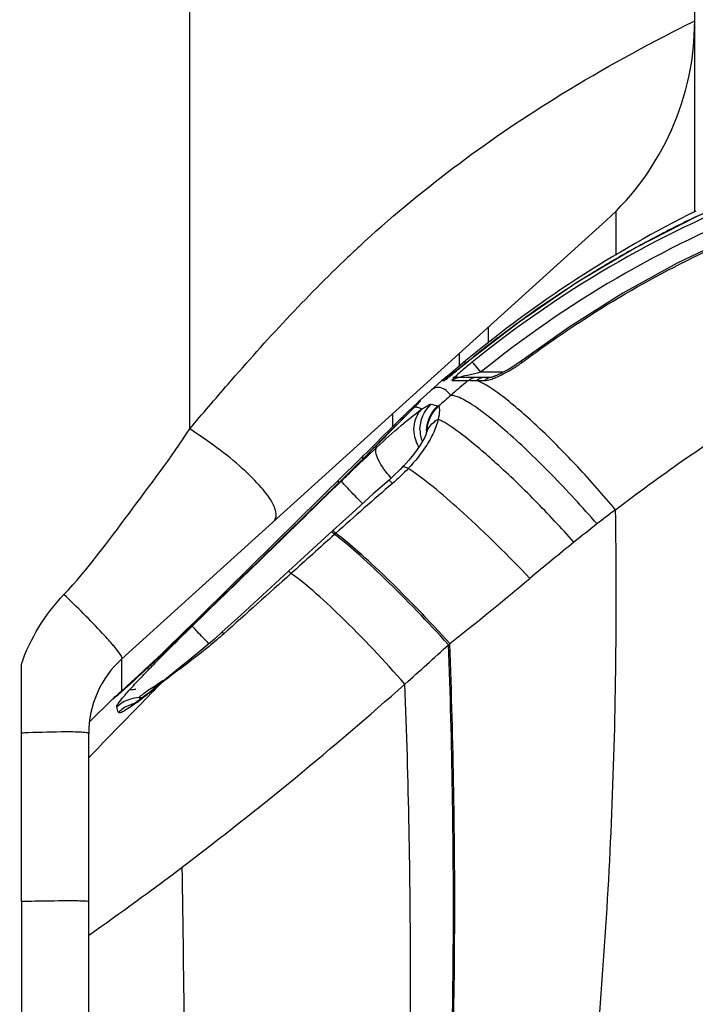
# Model space of a CAD drawing. Units: millimetres. Extents: x 0 to 4756, y 0 to 1682.
# Drawn here: x 2568 to 2588, y 546 to 575 of the extents above; entities that cross this region are included whole.
import ezdxf

# ---------------------------------------------------------------- set-up
doc = ezdxf.new("R2010")
doc.units = ezdxf.units.MM
doc.header["$LTSCALE"] = 261.58
doc.layers.get('0').update_dxf_attribs({"linetype": 'CONTINUOUS'})
for name, color, linetype in [('3_ALL_AXES', 7, 'CONTINUOUS'), ('6_ALL_SURFS', 7, 'CONTINUOUS'), ('7_ALL_FEATURES', 7, 'CONTINUOUS'), ('DEF_DRAFT_DIM', 7, 'CONTINUOUS')]:
    doc.layers.add(name, color=color, linetype=linetype)
doc.styles.get("Standard").update_dxf_attribs({"font": 'txt', "width": 0.8})
doc.dimstyles.new('DIMSTYLE_6', dxfattribs={"dimtxt": 12, "dimasz": 3, "dimexe": 0.8, "dimexo": 0.2, "dimgap": 3, "dimtad": 1, "dimdsep": 46, "dimtxsty": 'Standard', "dimblk": 'OPEN', "dimblk1": 'OPEN', "dimblk2": 'OPEN', "dimcen": 0.09, "dimazin": 2, "dimtp": 0.3, "dimtm": 0.3, "dimtfac": 1, "dimtofl": 0, "dimtmove": 0, "dimatfit": 3, "dimldrblk": 'OPEN', "dimfxl": 1, "dimtolj": 1, "dimarcsym": 0})

# ---------------------------------------------------------------- blocks, each defined once
blk = doc.blocks.new('_OPEN')
at = {"color": 0, "linetype": 'ByBlock'}
for p, q in [((0, 0), (-1, 0.1167)), ((-1, -0.1167), (0, 0)), ((-1, 0), (0, 0))]:
    blk.add_line(p, q, dxfattribs=at)
blk = doc.blocks.new('*D11')
at = {"layer": 'DEF_DRAFT_DIM', "color": 2, "linetype": 'Continuous', "transparency": 16777216}
for p, q in [((2557.238, 845.812), (2472.196, 845.812)), ((2526.79, 845.812), (2557.238, 845.812)), ((2587.685, 845.812), (2557.238, 845.812))]:
    blk.add_line(p, q, dxfattribs=at)
at = {"layer": 'DEF_DRAFT_DIM', "color": 2, "linetype": 'Continuous', "transparency": 16777216, "xscale": 3, "yscale": 3, "zscale": 3, "rotation": 180}
blk.add_blockref('_OPEN', (2526.79, 845.812), dxfattribs=at)
at = {"layer": 'DEF_DRAFT_DIM', "color": 2, "linetype": 'Continuous', "transparency": 16777216, "xscale": 3, "yscale": 3, "zscale": 3}
blk.add_blockref('_OPEN', (2587.685, 845.812), dxfattribs=at)

msp = doc.modelspace()

# ---------------------------------------------------------------- linework, layer by layer
at = {"layer": '3_ALL_AXES', "color": 7, "linetype": 'Continuous'}
for p, q in [((2572.685, 562.902), (2572.685, 1169.466)), ((2587.685, 569.351), (2587.685, 1159.356)), ((2587.275, 574.814), (2587.342, 574.848)), ((2587.342, 574.848), (2587.685, 575.02)), ((2585.342, 569.375), (2585.342, 568.06)), ((2570.673, 556.077), (2585.053, 569.088)), ((2581.564, 565.45), (2581.564, 565.932)), ((2580.685, 565.137), (2580.685, 564.756)), ((2580.89, 564.927), (2580.733, 564.796)), ((2580.892, 564.926), (2580.836, 564.882)), ((2580.733, 564.796), (2580.451, 564.559)), ((2580.721, 564.718), (2580.492, 564.531)), ((2580.894, 564.859), (2580.721, 564.718)), ((2580.924, 564.884), (2580.894, 564.859)), ((2580.179, 564.336), (2579.827, 564.025)), ((2580.179, 564.336), (2580.241, 564.337)), ((2580.246, 564.386), (2580.232, 564.375)), ((2580.451, 564.559), (2580.246, 564.386)), ((2580.346, 564.414), (2580.292, 564.373)), ((2580.36, 564.425), (2580.346, 564.414)), ((2580.41, 564.465), (2580.36, 564.425)), ((2580.492, 564.531), (2580.41, 564.465)), ((2580.441, 564.489), (2580.451, 564.498)), ((2580.479, 564.339), (2580.962, 564.342)), ((2580.503, 564.434), (2581.649, 564.434)), ((2581.205, 564.339), (2581.277, 564.338)), ((2581.277, 564.338), (2581.355, 564.337)), ((2582, 564.582), (2581.328, 564.582)), ((2581.355, 564.337), (2581.441, 564.335)), ((2579.827, 564.025), (2579.527, 563.754)), ((2579.507, 563.735), (2579.412, 563.631)), ((2579.504, 563.732), (2579.447, 563.677)), ((2579.516, 563.744), (2579.507, 563.735)), ((2579.516, 563.744), (2579.527, 563.754)), ((2579.331, 563.566), (2579.158, 563.399)), ((2579.311, 563.499), (2579.353, 563.538)), ((2579.447, 563.677), (2579.331, 563.566)), ((2579.412, 563.631), (2579.352, 563.541)), ((2579.421, 563.615), (2579.352, 563.541)), ((2579.194, 563.38), (2578.516, 562.701)), ((2578.711, 563.35), (2578.711, 562.964)), ((2579.158, 563.399), (2578.816, 563.067)), ((2578.516, 562.701), (2578.087, 562.268)), ((2578.369, 562.551), (2578.193, 562.373)), ((2579.724, 562.797), (2579.696, 562.726)), ((2578.2, 562.461), (2577.597, 561.861)), ((2578.179, 562.361), (2578.193, 562.373)), ((2578.193, 562.373), (2578.18, 562.361)), ((2577.597, 561.861), (2577.278, 561.545)), ((2577.278, 561.545), (2573.082, 557.417)), ((2577.329, 561.514), (2573.106, 557.393)), ((2577.16, 561.35), (2577.162, 561.349)), ((2576.941, 559.883), (2575.621, 558.675)), ((2577.025, 559.8), (2576.986, 559.766)), ((2575.621, 558.675), (2574.2, 557.374)), ((2573.082, 557.417), (2572.836, 557.176)), ((2573.106, 557.393), (2572.864, 557.158)), ((2573.106, 557.393), (2573.108, 557.392)), ((2574.2, 557.374), (2573.643, 556.863)), ((2572.836, 557.176), (2572.594, 556.94)), ((2572.518, 556.824), (2572.271, 556.588)), ((2572.594, 556.94), (2572.36, 556.713)), ((2572.064, 556.427), (2571.854, 556.226)), ((2572.271, 556.588), (2572.036, 556.365)), ((2580.373, 556.492), (2580.412, 556.528)), ((2571.854, 556.226), (2571.593, 555.978)), ((2571.814, 556.157), (2571.607, 555.963)), ((2572.036, 556.365), (2571.814, 556.157)), ((2567.685, 548.874), (2567.685, 555.914)), ((2570.673, 555.121), (2570.673, 556.077)), ((2571.593, 555.978), (2571.356, 555.755)), ((2571.607, 555.963), (2571.416, 555.785)), ((2571.145, 555.557), (2570.96, 555.385)), ((2571.241, 555.623), (2571.036, 555.435)), ((2571.356, 555.755), (2571.145, 555.557)), ((2571.416, 555.785), (2571.241, 555.623)), ((2570.801, 555.239), (2570.701, 555.147)), ((2570.864, 555.28), (2570.726, 555.155)), ((2570.96, 555.385), (2570.801, 555.239)), ((2571.036, 555.435), (2570.864, 555.28)), ((2571.861, 555.38), (2571.812, 555.323)), ((2570.572, 555.03), (2570.488, 554.954)), ((2570.543, 554.994), (2570.503, 554.96)), ((2570.701, 555.147), (2570.572, 555.03)), ((2570.643, 555.082), (2570.577, 555.024)), ((2570.726, 555.155), (2570.643, 555.082)), ((2570.386, 554.87), (2569.707, 554.206)), ((2571.194, 554.92), (2571.287, 554.921)), ((2569.685, 527.584), (2569.685, 553.853)), ((2567.685, 548.874), (2567.886, 548.879))]:
    msp.add_line(p, q, dxfattribs=at)
for points in [[(2589.431, 569.947), (2587.746, 569.21), (2585.949, 568.291), (2584.187, 567.245), (2582.467, 566.075), (2580.924, 564.884)], [(2590.255, 569.208), (2588.784, 568.595), (2587.169, 567.821), (2585.555, 566.931), (2583.952, 565.924), (2582.5, 564.894)], [(2582.5, 564.894), (2582.471, 564.873), (2582.427, 564.841), (2582.382, 564.81), (2582.338, 564.78), (2582.293, 564.751), (2582.249, 564.724), (2582.206, 564.697), (2582.163, 564.672), (2582.121, 564.647), (2582.08, 564.624), (2582.04, 564.602), (2582.001, 564.582), (2581.963, 564.562), (2581.927, 564.544), (2581.892, 564.528), (2581.858, 564.512)], [(2581.858, 564.512), (2581.825, 564.497), (2581.794, 564.484), (2581.764, 564.472), (2581.735, 564.461), (2581.709, 564.452), (2581.685, 564.444), (2581.666, 564.438), (2581.652, 564.435), (2581.649, 564.434)], [(2579.352, 563.541), (2579.299, 563.486), (2579.194, 563.38)], [(2578.816, 563.067), (2578.628, 562.883), (2578.422, 562.681), (2578.2, 562.461)], [(2579.741, 562.852), (2579.742, 562.859), (2579.742, 562.858), (2579.738, 562.844), (2579.73, 562.817), (2579.724, 562.798)], [(2579.696, 562.726), (2579.656, 562.638), (2579.602, 562.537), (2579.532, 562.42), (2579.443, 562.287), (2579.331, 562.138), (2579.198, 561.976), (2579.044, 561.806), (2579.011, 561.771)], [(2578.087, 562.268), (2577.853, 562.034), (2577.6, 561.782), (2577.329, 561.514)], [(2579.011, 561.771), (2578.941, 561.699), (2578.728, 561.493), (2578.606, 561.383)], [(2578.606, 561.383), (2578.139, 560.968), (2577.507, 560.399), (2576.941, 559.883)], [(2572.864, 557.158), (2572.603, 556.906), (2572.518, 556.824)], [(2573.643, 556.863), (2573.418, 556.661), (2573.072, 556.365), (2572.726, 556.081), (2572.386, 555.808), (2572.058, 555.543), (2571.861, 555.38)], [(2572.36, 556.713), (2572.136, 556.497), (2572.064, 556.427)], [(2571.861, 555.381), (2571.784, 555.317), (2571.694, 555.243), (2571.608, 555.173), (2571.526, 555.107), (2571.449, 555.046), (2571.375, 554.989), (2571.306, 554.936), (2571.242, 554.888), (2571.182, 554.844), (2571.128, 554.805), (2571.08, 554.771), (2571.037, 554.743), (2571.002, 554.72), (2570.974, 554.702), (2570.955, 554.691), (2570.951, 554.688)], [(2570.543, 554.994), (2570.445, 554.923), (2570.386, 554.87)], [(2570.577, 555.024), (2570.544, 554.995), (2570.543, 554.994)]]:
    msp.add_lwpolyline(points, dxfattribs=at)
for centre, radius, start, end in [((2579.685, 575.02), 8, 312.1376, 360), ((2603.389, 537.802), 35.242, 116.3955, 129.6737), ((2601.433, 540.253), 32.029, 115.7641, 118.5092), ((2601.244, 540.639), 31.599, 115.2009, 115.759), ((2601.698, 539.76), 32.588, 118.505, 119.4744), ((2603.707, 540.283), 38.226, 132.82, 133.5169), ((2601.951, 539.315), 33.1, 119.4771, 121.8212), ((2602.112, 539.053), 33.407, 121.8183, 122.7445), ((2602.196, 538.923), 33.562, 122.7449, 125.6834), ((2602.263, 538.831), 33.676, 126.0396, 127.6122), ((2602.208, 538.906), 33.583, 125.6831, 126.0388), ((2602.361, 538.703), 33.837, 127.6122, 129.3114), ((2580.47, 567.662), 3.481, 303.5384, 306.2533), ((2580.664, 567.393), 3.149, 306.2895, 306.7966), ((2580.442, 564.034), 0.4, 101.8403, 131.1149), ((2602.928, 538.213), 34.135, 130.0535, 130.2417), ((2580.972, 558.371), 5.971, 89.463, 90.0956), ((2585.109, 547.288), 17.702, 102.8061, 103.3593), ((2586.007, 543.37), 21.722, 102.4381, 102.8229), ((2581.662, 564.155), 0.279, 90.002, 92.5107), ((2580.921, 566.483), 2.227, 290.3072, 292.7591), ((2580.775, 566.839), 2.612, 292.6989, 292.9368), ((2602.921, 538.222), 34.125, 130.2417, 131.2059), ((2580.201, 562.99), 1.002, 132.1722, 141.9237), ((2605.732, 535.035), 38.374, 131.2285, 131.9526), ((2549.762, 592.626), 41.493, 315.1352, 315.3289), ((2564.349, 578.208), 20.983, 315.3236, 315.6437), ((2572.06, 570.672), 10.201, 315.6293, 316.1982), ((2580.198, 562.993), 0.998, 141.9311, 142.6323), ((2580.531, 562.883), 1.006, 180.6547, 190.4013), ((2580.729, 562.835), 1.007, 178.9706, 182.0256), ((2580.529, 562.883), 1.004, 190.4199, 201.1025), ((2580.902, 563.475), 3.019, 222.1112, 222.3434), ((2642.624, 486.93), 98.047, 130.68524, 131.99426), ((2619.081, 516.22), 55.676, 127.3114, 128.0264), ((2628.47, 504.199), 70.929, 128.01885, 128.72308), ((2633.285, 498.171), 78.643, 128.71299, 129.94832), ((2512.996, 641.822), 108.72, 308.32246, 309.9371), ((2565.45, 552.259), 6.512, 39.7072, 40.8998), ((2500.015, 644.123), 118.897, 311.68054, 312.52105), ((2572.685, 553.853), 3, 132.1376, 180), ((2581.214, 540.311), 17.755, 121.6878, 122.3844), ((2579.472, 545.721), 12.283, 128.2421, 128.5789), ((2581.844, 542.706), 16.119, 127.6905, 128.2292), ((2584.464, 535.067), 23.925, 121.5017, 121.7119), ((2505.964, 637.604), 110.072, 307.16691, 311.62405), ((2571.103, 554.159), 1.002, 123.4876, 134.2826), ((2564.177, 562.292), 9.686, 310.837, 311.1995), ((2558.673, 568.57), 18.035, 311.2172, 311.7426), ((2571.101, 554.158), 1.002, 91.0146, 100.2051), ((2571.264, 553.754), 1.009, 104.2102, 112.5222), ((2571.216, 553.911), 1.009, 91.2379, 108.5497), ((2565.813, 562.014), 8.975, 306.3729, 306.9078), ((2563.75, 552.619), 7.791, 16.7521, 17.1735), ((2965.221, 170.599), 550.257, 135.7494, 135.95706), ((2569.595, 511.436), 42.474, 92.3059, 92.5769), ((2569.148, 547.88), 6.02, 87.364, 88.7158), ((2520.59, 618.127), 85.715, 304.94376, 307.24175)]:
    msp.add_arc(centre, radius, start, end, dxfattribs=at)
for points, knots in [([(2577.725, 568.321), (2579.5, 569.966), (2582.617, 572.29), (2585.993, 574.163), (2587.275, 574.814)], [0, 0, 0, 0, 0.627173, 1, 1, 1, 1]), ([(2582.551, 564.872), (2583.148, 565.319), (2585.57, 567.004), (2588.223, 568.358), (2590.279, 569.148)], [0, 0, 0, 0, 0.253025, 1, 1, 1, 1]), ([(2572.685, 562.902), (2573.063, 563.346), (2574.566, 565.104), (2576.132, 566.812), (2577.386, 568.003)], [0, 0, 0, 0, 0.252013, 1, 1, 1, 1]), ([(2585.334, 560.502), (2585.994, 561.005), (2588.599, 562.905), (2591.36, 564.59), (2593.481, 565.7)], [0, 0, 0, 0, 0.257487, 1, 1, 1, 1]), ([(2581.077, 564.885), (2581.04, 564.855), (2580.896, 564.737), (2580.755, 564.617), (2580.654, 564.524)], [0, 0, 0, 0, 0.260029, 1, 1, 1, 1]), ([(2580.836, 564.882), (2580.839, 564.885), (2580.851, 564.858), (2580.862, 564.853), (2580.871, 564.843)], [0, 0, 0, 0, 0.25489, 1, 1, 1, 1]), ([(2581.077, 564.885), (2581.108, 564.857), (2581.185, 564.75), (2581.272, 564.651), (2581.328, 564.582)], [0, 0, 0, 0, 0.315384, 1, 1, 1, 1]), ([(2582.551, 564.872), (2582.545, 564.876), (2582.531, 564.886), (2582.51, 564.901), (2582.5, 564.894)], [0, 0, 0, 0, 0.390014, 1, 1, 1, 1]), ([(2580.451, 564.498), (2580.488, 564.527), (2580.646, 564.656), (2580.803, 564.785), (2580.924, 564.884)], [0, 0, 0, 0, 0.232826, 1, 1, 1, 1]), ([(2581.793, 564.434), (2581.843, 564.455), (2582.05, 564.551), (2582.249, 564.665), (2582.393, 564.761)], [0, 0, 0, 0, 0.240629, 1, 1, 1, 1]), ([(2580.241, 564.337), (2580.249, 564.337), (2580.27, 564.358), (2580.338, 564.401), (2580.396, 564.453), (2580.441, 564.489)], [0, 0, 0, 0, 0.094831, 0.316772, 1, 1, 1, 1]), ([(2580.654, 564.524), (2580.607, 564.482), (2580.586, 564.456), (2580.456, 564.338), (2580.479, 564.339)], [0, 0, 0, 0, 0.735011, 1, 1, 1, 1]), ([(2581.019, 564.511), (2580.992, 564.504), (2580.924, 564.486), (2580.667, 564.434), (2580.737, 564.434)], [0, 0, 0, 0, 0.288021, 1, 1, 1, 1]), ([(2581.028, 564.342), (2581.04, 564.342), (2581.099, 564.341), (2581.158, 564.34), (2581.205, 564.339)], [0, 0, 0, 0, 0.211626, 1, 1, 1, 1]), ([(2580.441, 563.895), (2580.36, 563.996), (2580.216, 564.144), (2579.965, 564.13), (2579.871, 564.064), (2579.827, 564.025)], [0, 0, 0, 0, 0.541039, 0.753151, 1, 1, 1, 1]), ([(2585.334, 560.502), (2584.971, 560.934), (2584.247, 561.753), (2583.174, 562.847), (2582.228, 563.689), (2581.63, 564.133), (2581.361, 564.27)], [0, 0, 0, 0, 0.307965, 0.596662, 0.835419, 1, 1, 1, 1]), ([(2579.529, 563.733), (2579.534, 563.728), (2579.497, 563.7), (2579.489, 563.682), (2579.475, 563.666)], [0, 0, 0, 0, 0.257056, 1, 1, 1, 1]), ([(2579.527, 563.754), (2579.525, 563.752), (2579.522, 563.748), (2579.522, 563.742), (2579.523, 563.74)], [0, 0, 0, 0, 0.529213, 1, 1, 1, 1]), ([(2579.523, 563.74), (2579.524, 563.739), (2579.525, 563.736), (2579.527, 563.734), (2579.529, 563.733)], [0, 0, 0, 0, 0.457723, 1, 1, 1, 1]), ([(2584.784, 560.077), (2584.347, 560.581), (2583.49, 561.513), (2582.402, 562.567), (2581.604, 563.241), (2581.128, 563.594), (2580.759, 563.813), (2580.53, 563.899), (2580.441, 563.895)], [0, 0, 0, 0, 0.342479, 0.650836, 0.777588, 0.879721, 0.954073, 1, 1, 1, 1]), ([(2578.239, 562.354), (2578.477, 562.577), (2578.911, 562.965), (2579.363, 563.335), (2579.574, 563.482)], [0, 0, 0, 0, 0.55837, 1, 1, 1, 1]), ([(2579.492, 562.363), (2579.391, 562.545), (2579.281, 562.949), (2579.442, 563.35), (2579.574, 563.482)], [0, 0, 0, 0, 0.526721, 1, 1, 1, 1]), ([(2579.463, 563.537), (2579.455, 563.538), (2579.441, 563.541), (2579.426, 563.543), (2579.419, 563.544)], [0, 0, 0, 0, 0.504138, 1, 1, 1, 1]), ([(2579.574, 563.482), (2579.633, 563.524), (2579.72, 563.574), (2579.824, 563.64), (2579.859, 563.632)], [0, 0, 0, 0, 0.666925, 1, 1, 1, 1]), ([(2580.059, 563.588), (2580.063, 563.587), (2580.071, 563.584), (2580.077, 563.577), (2580.078, 563.573)], [0, 0, 0, 0, 0.520681, 1, 1, 1, 1]), ([(2580.078, 563.573), (2580.103, 563.538), (2580.105, 563.398), (2580.087, 563.275), (2580.067, 563.191)], [0, 0, 0, 0, 0.334262, 1, 1, 1, 1]), ([(2579.172, 563.355), (2579.113, 563.296), (2578.845, 563.028), (2578.577, 562.761), (2578.369, 562.551)], [0, 0, 0, 0, 0.218955, 1, 1, 1, 1]), ([(2579.724, 562.798), (2579.766, 562.921), (2579.879, 563.072), (2580.027, 563.169), (2580.067, 563.191)], [0, 0, 0, 0, 0.738671, 1, 1, 1, 1]), ([(2580.067, 563.191), (2580.058, 563.151), (2580.006, 562.962), (2579.928, 562.781), (2579.855, 562.644)], [0, 0, 0, 0, 0.209424, 1, 1, 1, 1]), ([(2584.1, 559.536), (2583.721, 559.959), (2582.971, 560.759), (2581.872, 561.825), (2580.921, 562.637), (2580.329, 563.064), (2580.067, 563.191)], [0, 0, 0, 0, 0.312033, 0.602448, 0.83995, 1, 1, 1, 1]), ([(2568.949, 557.983), (2569.66, 558.728), (2570.872, 560.403), (2572.129, 562.035), (2572.685, 562.902)], [0, 0, 0, 0, 0.499916, 1, 1, 1, 1]), ([(2575.158, 560.671), (2575.067, 560.847), (2574.782, 561.217), (2573.986, 562.001), (2573.237, 562.549), (2572.685, 562.902)], [0, 0, 0, 0, 0.176455, 0.413427, 1, 1, 1, 1]), ([(2579.855, 562.644), (2579.815, 562.567), (2579.623, 562.238), (2579.38, 561.941), (2579.179, 561.728)], [0, 0, 0, 0, 0.228739, 1, 1, 1, 1]), ([(2578.18, 562.361), (2578.098, 562.278), (2577.761, 561.938), (2577.421, 561.602), (2577.162, 561.349)], [0, 0, 0, 0, 0.243792, 1, 1, 1, 1]), ([(2577.186, 561.349), (2577.275, 561.435), (2577.623, 561.773), (2577.975, 562.108), (2578.239, 562.354)], [0, 0, 0, 0, 0.254524, 1, 1, 1, 1]), ([(2578.662, 561.451), (2578.515, 561.614), (2578.334, 561.858), (2578.207, 562.176), (2578.211, 562.315), (2578.239, 562.354)], [0, 0, 0, 0, 0.636862, 0.85896, 1, 1, 1, 1]), ([(2577.828, 562.01), (2577.826, 562.02), (2577.822, 562.053), (2577.828, 562.091), (2577.845, 562.107)], [0, 0, 0, 0, 0.314425, 1, 1, 1, 1]), ([(2579.011, 561.771), (2579.025, 561.785), (2579.097, 561.774), (2579.144, 561.747), (2579.179, 561.728)], [0, 0, 0, 0, 0.32744, 1, 1, 1, 1]), ([(2582.789, 558.461), (2582.153, 559.133), (2580.993, 560.27), (2579.759, 561.337), (2579.179, 561.728)], [0, 0, 0, 0, 0.569406, 1, 1, 1, 1]), ([(2577.084, 561.339), (2577.082, 561.341), (2577.081, 561.343), (2577.077, 561.347), (2577.078, 561.347)], [0, 0, 0, 0, 0.739598, 1, 1, 1, 1]), ([(2577.113, 561.305), (2577.107, 561.312), (2577.097, 561.323), (2577.088, 561.334), (2577.084, 561.339)], [0, 0, 0, 0, 0.598685, 1, 1, 1, 1]), ([(2577.82, 560.681), (2577.672, 560.833), (2577.475, 561.031), (2577.271, 561.259), (2577.201, 561.325), (2577.186, 561.349)], [0, 0, 0, 0, 0.690975, 0.908614, 1, 1, 1, 1]), ([(2575.175, 560.151), (2575.23, 560.201), (2575.29, 560.402), (2575.208, 560.575), (2575.158, 560.671)], [0, 0, 0, 0, 0.40618, 1, 1, 1, 1]), ([(2584.59, 542.484), (2584.882, 545.475), (2585.319, 551.477), (2585.382, 557.494), (2585.334, 560.502)], [0, 0, 0, 0, 0.49978, 1, 1, 1, 1]), ([(2576.902, 559.848), (2576.905, 559.851), (2576.919, 559.827), (2576.931, 559.823), (2576.939, 559.814)], [0, 0, 0, 0, 0.253733, 1, 1, 1, 1]), ([(2576.941, 559.883), (2576.944, 559.886), (2576.958, 559.862), (2576.969, 559.858), (2576.978, 559.849)], [0, 0, 0, 0, 0.253731, 1, 1, 1, 1]), ([(2580.373, 556.492), (2579.759, 557.168), (2578.866, 558.101), (2577.718, 559.174), (2577.214, 559.599), (2576.986, 559.766)], [0, 0, 0, 0, 0.581074, 0.820572, 1, 1, 1, 1]), ([(2580.412, 556.528), (2579.798, 557.203), (2578.906, 558.136), (2577.757, 559.208), (2577.252, 559.633), (2577.025, 559.8)], [0, 0, 0, 0, 0.580893, 0.820422, 1, 1, 1, 1]), ([(2575.621, 558.675), (2575.627, 558.68), (2575.653, 558.631), (2575.676, 558.622), (2575.693, 558.605)], [0, 0, 0, 0, 0.254263, 1, 1, 1, 1]), ([(2579.079, 555.323), (2578.467, 556.016), (2577.576, 556.967), (2576.424, 558.038), (2575.92, 558.451), (2575.693, 558.605)], [0, 0, 0, 0, 0.587466, 0.825927, 1, 1, 1, 1]), ([(2570.372, 556.523), (2570.283, 556.626), (2569.826, 557.129), (2569.342, 557.607), (2568.949, 557.983)], [0, 0, 0, 0, 0.200403, 1, 1, 1, 1]), ([(2573.108, 557.392), (2572.884, 557.174), (2572.086, 556.404), (2571.276, 555.644), (2570.681, 555.113)], [0, 0, 0, 0, 0.281178, 1, 1, 1, 1]), ([(2573.065, 557.387), (2573.063, 557.389), (2573.062, 557.391), (2573.059, 557.394), (2573.059, 557.395)], [0, 0, 0, 0, 0.738768, 1, 1, 1, 1]), ([(2573.079, 557.371), (2573.076, 557.374), (2573.071, 557.379), (2573.067, 557.385), (2573.065, 557.387)], [0, 0, 0, 0, 0.572437, 1, 1, 1, 1]), ([(2570.517, 554.638), (2570.512, 554.65), (2570.528, 554.691), (2570.592, 554.794), (2570.748, 554.984), (2570.988, 555.252), (2571.291, 555.573), (2571.631, 555.923), (2572.124, 556.419), (2572.505, 556.794), (2572.763, 557.045)], [0, 0, 0, 0, 0.011779, 0.035242, 0.115329, 0.229231, 0.365137, 0.514768, 0.672728, 1, 1, 1, 1]), ([(2573.255, 556.523), (2573.139, 556.643), (2572.985, 556.798), (2572.826, 556.976), (2572.774, 557.027), (2572.763, 557.045)], [0, 0, 0, 0, 0.699922, 0.911015, 1, 1, 1, 1]), ([(2573.695, 556.814), (2573.554, 556.687), (2573.001, 556.216), (2572.413, 555.789), (2571.988, 555.461)], [0, 0, 0, 0, 0.26117, 1, 1, 1, 1]), ([(2573.643, 556.863), (2573.648, 556.867), (2573.667, 556.832), (2573.682, 556.826), (2573.695, 556.814)], [0, 0, 0, 0, 0.253755, 1, 1, 1, 1]), ([(2570.673, 556.077), (2570.681, 556.085), (2570.671, 556.132), (2570.603, 556.239), (2570.523, 556.343), (2570.46, 556.419)], [0, 0, 0, 0, 0.086229, 0.277321, 1, 1, 1, 1]), ([(2580.291, 539.008), (2580.421, 541.916), (2580.582, 547.745), (2580.481, 553.575), (2580.373, 556.492)], [0, 0, 0, 0, 0.499274, 1, 1, 1, 1]), ([(2580.327, 539.032), (2580.458, 541.941), (2580.621, 547.774), (2580.52, 553.609), (2580.412, 556.528)], [0, 0, 0, 0, 0.499276, 1, 1, 1, 1]), ([(2571.194, 554.92), (2571.182, 554.936), (2571.265, 555), (2571.347, 555.071), (2571.521, 555.186), (2571.639, 555.263), (2571.705, 555.305)], [0, 0, 0, 0, 0.093344, 0.323714, 0.638711, 1, 1, 1, 1]), ([(2571.812, 555.323), (2571.759, 555.279), (2571.559, 555.113), (2571.356, 554.952), (2571.204, 554.837)], [0, 0, 0, 0, 0.266905, 1, 1, 1, 1]), ([(2579.082, 538.207), (2579.184, 541.054), (2579.302, 546.761), (2579.187, 552.468), (2579.079, 555.323)], [0, 0, 0, 0, 0.499247, 1, 1, 1, 1]), ([(2570.511, 554.963), (2570.485, 554.941), (2570.448, 554.922), (2570.415, 554.875), (2570.403, 554.876)], [0, 0, 0, 0, 0.728341, 1, 1, 1, 1]), ([(2570.403, 554.876), (2570.4, 554.877), (2570.393, 554.876), (2570.388, 554.872), (2570.386, 554.87)], [0, 0, 0, 0, 0.464662, 1, 1, 1, 1]), ([(2571.136, 554.787), (2571.01, 554.694), (2570.827, 554.578), (2570.662, 554.473), (2570.572, 554.464), (2570.566, 554.482)], [0, 0, 0, 0, 0.710855, 0.914294, 1, 1, 1, 1]), ([(2569.283, 553.899), (2569.191, 553.901), (2568.725, 553.904), (2568.26, 553.89), (2567.886, 553.875)], [0, 0, 0, 0, 0.197545, 1, 1, 1, 1]), ([(2569.685, 553.853), (2569.685, 553.86), (2569.656, 553.872), (2569.578, 553.885), (2569.49, 553.891), (2569.425, 553.894)], [0, 0, 0, 0, 0.079636, 0.269766, 1, 1, 1, 1]), ([(2572.517, 536.024), (2572.527, 537.178), (2572.558, 541.8), (2572.524, 546.422), (2572.463, 549.89)], [0, 0, 0, 0, 0.249605, 1, 1, 1, 1]), ([(2567.886, 548.879), (2568.021, 548.881), (2568.488, 548.89), (2568.955, 548.896), (2569.287, 548.893)], [0, 0, 0, 0, 0.288899, 1, 1, 1, 1]), ([(2569.287, 548.893), (2569.344, 548.893), (2569.439, 548.89), (2569.574, 548.891), (2569.632, 548.878), (2569.685, 548.883), (2569.685, 548.874)], [0, 0, 0, 0, 0.427698, 0.741413, 0.933321, 1, 1, 1, 1]), ([(2586.838, 544.429), (2587.207, 544.749), (2588.667, 546.016), (2590.125, 547.285), (2591.212, 548.236)], [0, 0, 0, 0, 0.252777, 1, 1, 1, 1])]:
    msp.add_open_spline(points, degree=3, knots=knots, dxfattribs=at)
for points in [[(2589.632, 569.866), (2586.553, 568.68), (2583.643, 566.96), (2581.077, 564.885)], [(2589.775, 569.502), (2586.734, 568.33), (2583.861, 566.631), (2581.328, 564.582)], [(2580.479, 564.339), (2580.549, 564.398), (2580.645, 564.434), (2580.737, 564.434)], [(2580.962, 564.342), (2581.03, 564.4), (2581.123, 564.434), (2581.212, 564.434)], [(2581.205, 564.339), (2581.266, 564.397), (2581.355, 564.434), (2581.439, 564.434)], [(2581.361, 564.27), (2581.31, 564.296), (2581.258, 564.32), (2581.205, 564.339)], [(2581.441, 564.335), (2581.494, 564.391), (2581.573, 564.431), (2581.65, 564.434)], [(2581.441, 564.335), (2581.457, 564.334), (2581.474, 564.336), (2581.491, 564.338)], [(2581.491, 564.338), (2581.533, 564.344), (2581.575, 564.355), (2581.616, 564.368)], [(2581.616, 564.368), (2581.642, 564.376), (2581.668, 564.385), (2581.694, 564.395)], [(2579.419, 563.544), (2579.397, 563.545), (2579.374, 563.543), (2579.353, 563.538)], [(2579.475, 563.666), (2579.458, 563.647), (2579.44, 563.629), (2579.423, 563.611)], [(2579.574, 563.482), (2579.54, 563.506), (2579.503, 563.526), (2579.463, 563.537)], [(2579.525, 562.872), (2579.522, 563.148), (2579.653, 563.447), (2579.859, 563.632)], [(2579.722, 562.853), (2579.727, 563.123), (2579.858, 563.409), (2580.059, 563.588)], [(2579.731, 562.817), (2579.731, 563.094), (2579.868, 563.392), (2580.078, 563.573)], [(2579.859, 563.632), (2579.926, 563.617), (2579.992, 563.603), (2580.059, 563.588)], [(2578.963, 563.151), (2578.992, 563.217), (2579.033, 563.278), (2579.084, 563.328)], [(2578.239, 562.354), (2578.225, 562.362), (2578.209, 562.369), (2578.193, 562.373)], [(2579.179, 561.728), (2579.03, 561.57), (2578.871, 561.421), (2578.707, 561.28)], [(2578.606, 561.383), (2578.644, 561.353), (2578.672, 561.313), (2578.707, 561.28)], [(2572.763, 557.045), (2574.238, 558.479), (2575.712, 559.914), (2577.186, 561.349)], [(2577.162, 561.349), (2575.811, 560.03), (2574.46, 558.711), (2573.108, 557.392)], [(2576.986, 559.766), (2576.555, 559.378), (2576.124, 558.991), (2575.693, 558.605)], [(2576.939, 559.814), (2576.955, 559.798), (2576.971, 559.782), (2576.986, 559.766)], [(2576.978, 559.849), (2576.994, 559.833), (2577.009, 559.817), (2577.025, 559.8)], [(2575.693, 558.605), (2575.027, 558.007), (2574.36, 557.411), (2573.695, 556.814)], [(2567.685, 555.914), (2567.948, 556.678), (2568.391, 557.398), (2568.949, 557.983)], [(2571.075, 554.567), (2571.32, 554.82), (2571.566, 555.072), (2571.812, 555.323)], [(2570.895, 554.868), (2570.755, 554.821), (2570.623, 554.74), (2570.517, 554.638)], [(2570.877, 554.686), (2570.762, 554.638), (2570.655, 554.568), (2570.566, 554.482)], [(2570.566, 554.482), (2570.55, 554.534), (2570.534, 554.586), (2570.517, 554.638)]]:
    msp.add_open_spline(points, degree=3, dxfattribs=at)
at = {"layer": '6_ALL_SURFS', "color": 7, "linetype": 'Continuous'}
for p, q in [((2579.827, 564.025), (2579.527, 563.754)), ((2570.386, 554.87), (2569.707, 554.206))]:
    msp.add_line(p, q, dxfattribs=at)
at = {"layer": '7_ALL_FEATURES', "color": 7, "linetype": 'Continuous'}
for p, q in [((2579.516, 563.744), (2579.504, 563.733)), ((2579.158, 563.399), (2579.084, 563.328)), ((2570.509, 554.969), (2570.455, 554.931)), ((2570.579, 555.035), (2570.49, 554.956)), ((2570.455, 554.931), (2570.386, 554.87)), ((2567.685, 548.874), (2567.685, 530.584))]:
    msp.add_line(p, q, dxfattribs=at)
for centre, radius, start, end in [((2580.442, 564.034), 0.4, 122.1196, 131.1149), ((2577.975, 562.087), 1.149, 221.206, 222.085)]:
    msp.add_arc(centre, radius, start, end, dxfattribs=at)
for points, knots in [([(2577.111, 561.33), (2577.107, 561.334), (2577.103, 561.339), (2577.098, 561.345), (2577.097, 561.347)], [0, 0, 0, 0, 0.66615, 1, 1, 1, 1]), ([(2572.735, 557.033), (2572.732, 557.037), (2572.728, 557.042), (2572.723, 557.047), (2572.722, 557.05)], [0, 0, 0, 0, 0.657014, 1, 1, 1, 1])]:
    msp.add_open_spline(points, degree=3, knots=knots, dxfattribs=at)

# ---------------------------------------------------------------- dimensions: what is measured, and where the dimension line sits
at = {"layer": 'DEF_DRAFT_DIM', "color": 2, "linetype": 'Continuous'}
dim = msp.add_linear_dim(base=(2526.790444927, 845.811502328), p1=(2587.685444927, 851.975987873), p2=(2526.790444927, 525.584191805), angle=180, dimstyle='DIMSTYLE_6', dxfattribs=at)
dim.commit()
dim.dimension.update_dxf_attribs({"geometry": '*D11', "text_midpoint": (2472.196364139, 845.811502328), "dimtype": 160})

doc.saveas('drawing.dxf')
